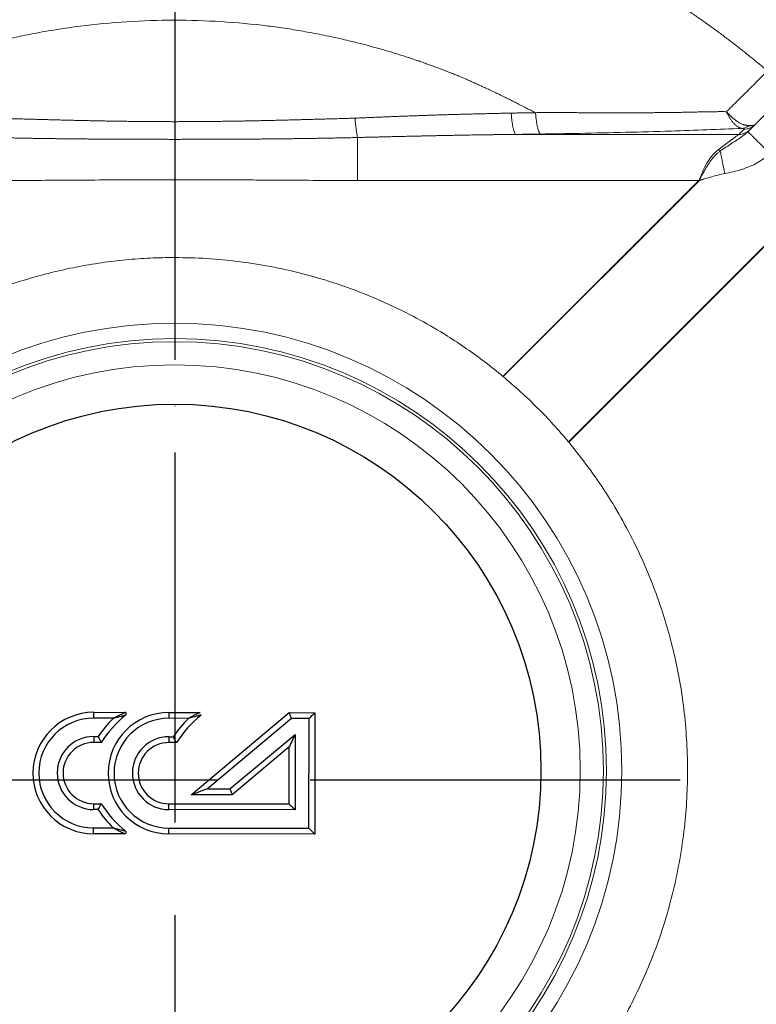
# Model space of a CAD drawing. Units: millimetres. Extents: x 3305 to 7761, y 1806 to 6420.
# Drawn here: x 4338 to 4815, y 2618 to 3256 of the extents above; entities that cross this region are included whole.
import ezdxf

# ---------------------------------------------------------------- set-up
doc = ezdxf.new("R2010")
doc.units = ezdxf.units.MM
doc.linetypes.add('ACAD_ISO04W100', pattern=[30, 24, -3, 0, -3])
doc.layers.add('Логотип', color=1, linetype='Continuous')

msp = doc.modelspace()

# ---------------------------------------------------------------- linework, layer by layer
at = {"color": 9, "linetype": 'ACAD_ISO04W100', "ltscale": 10}
for p, q in [((4438.05, 3576.12), (4438.05, 1951.2)), ((3625.59, 2763.66), (5250.51, 2763.66))]:
    msp.add_line(p, q, dxfattribs=at)
at = {"linetype": 'Continuous', "lineweight": 0, "ltscale": 5}
for p, q in [((4809.8, 3183.84), (4834.03, 3208.08)), ((4659.39, 3182.07), (4803.84, 3182.07)), ((4803.84, 3182.07), (4807.25, 3185.48)), ((4808.5, 3182.78), (4809.8, 3183.84)), ((4810.04, 3183.62), (4808.51, 3182.68)), ((4810.05, 3183.59), (4809.8, 3183.84)), ((4791.89, 3171.33), (4790.45, 3172.03)), ((4777.92, 3152.19), (4556.68, 3152.19)), ((4650.96, 3025.18), (4777.92, 3152.19)), ((4651.01, 3025.13), (4777.99, 3152.12)), ((4778.11, 3152), (4651.12, 3025.04)), ((4693.4, 2982.77), (4820.31, 3109.72)), ((4820.48, 3109.55), (4693.52, 2982.62)), ((4820.56, 3109.47), (4693.59, 2982.55))]:
    msp.add_line(p, q, dxfattribs=at)
at = {"linetype": 'Continuous', "lineweight": 0, "ltscale": 5, "flags": 128}
msp.add_lwpolyline([(4675.39, 3182.32), (4673.4, 3182.29), (4671.4, 3182.26), (4669.4, 3182.23), (4667.4, 3182.19), (4665.4, 3182.16), (4663.4, 3182.13), (4661.4, 3182.1), (4659.39, 3182.07)], dxfattribs=at)
at = {"linetype": 'Continuous', "lineweight": 0, "ltscale": 25}
for radius in [280, 263]:
    msp.add_circle((4438.05, 2769.68), radius, dxfattribs=at)
msp.add_circle((4438.05, 2769.68), 237.5)
for radius, start, end in [(290, 90, 270), (290, 270, 90), (278, 90, 270), (278, 270, 90)]:
    msp.add_arc((4438.05, 2769.68), radius, start, end, dxfattribs=at)
at = {"linetype": 'Continuous', "lineweight": 0, "ltscale": 5}
for points, knots in [([(4053.59, 3223.2), (4054.27, 3223.74), (4055.61, 3224.83), (4057.63, 3226.45), (4059.65, 3228.07), (4061.67, 3229.68), (4063.69, 3231.3), (4065.71, 3232.9), (4067.74, 3234.51), (4069.77, 3236.1), (4071.8, 3237.69), (4073.83, 3239.28), (4075.87, 3240.86), (4077.91, 3242.43), (4079.95, 3244), (4082, 3245.56), (4084.05, 3247.11), (4086.11, 3248.65), (4088.18, 3250.19), (4090.24, 3251.71), (4092.32, 3253.23), (4094.4, 3254.74), (4096.49, 3256.23), (4098.58, 3257.72), (4100.68, 3259.2), (4102.79, 3260.66), (4104.91, 3262.12), (4107.04, 3263.56), (4109.17, 3264.99), (4111.31, 3266.41), (4113.47, 3267.81), (4115.63, 3269.21), (4117.79, 3270.59), (4119.97, 3271.97), (4122.15, 3273.34), (4124.33, 3274.71), (4126.53, 3276.06), (4128.72, 3277.41), (4130.93, 3278.74), (4133.14, 3280.07), (4135.36, 3281.39), (4137.58, 3282.7), (4139.81, 3284), (4142.04, 3285.29), (4144.28, 3286.57), (4146.52, 3287.85), (4148.77, 3289.11), (4151.03, 3290.36), (4153.29, 3291.6), (4155.55, 3292.83), (4157.82, 3294.06), (4160.1, 3295.27), (4162.38, 3296.47), (4164.66, 3297.66), (4166.95, 3298.84), (4169.24, 3300), (4171.54, 3301.16), (4173.84, 3302.31), (4176.15, 3303.44), (4179.72, 3305.18), (4184.58, 3307.49), (4190.73, 3310.35), (4196.93, 3313.14), (4203.17, 3315.86), (4209.43, 3318.52), (4215.72, 3321.1), (4222.05, 3323.61), (4228.39, 3326.05), (4234.75, 3328.41), (4241.14, 3330.69), (4248.69, 3333.29), (4257.45, 3336.16), (4267.43, 3339.24), (4277.48, 3342.15), (4287.59, 3344.9), (4297.73, 3347.46), (4307.89, 3349.84), (4318.07, 3352.03), (4328.29, 3354.03), (4338.56, 3355.87), (4348.87, 3357.52), (4359.23, 3359), (4369.61, 3360.3), (4380.01, 3361.42), (4388.1, 3362.14), (4393.87, 3362.59), (4397.32, 3362.83), (4399.63, 3362.98), (4400.78, 3363.06)], [0, 0, 0, 0, 0.006808, 0.013611, 0.02041, 0.027205, 0.033996, 0.040784, 0.047567, 0.054347, 0.061123, 0.067896, 0.074665, 0.081432, 0.088195, 0.094956, 0.101714, 0.10847, 0.115223, 0.121974, 0.128724, 0.135472, 0.142219, 0.148965, 0.15571, 0.162456, 0.169201, 0.175948, 0.182695, 0.189444, 0.196196, 0.20295, 0.209708, 0.216469, 0.223233, 0.229999, 0.236768, 0.243538, 0.25031, 0.257084, 0.263858, 0.270633, 0.277408, 0.284184, 0.290959, 0.297735, 0.304509, 0.311283, 0.318055, 0.324826, 0.331596, 0.338364, 0.34513, 0.351894, 0.358655, 0.365414, 0.37217, 0.378923, 0.385674, 0.392421, 0.410222, 0.428053, 0.445906, 0.463773, 0.481647, 0.49952, 0.517385, 0.535236, 0.553066, 0.570871, 0.588644, 0.616008, 0.643458, 0.670955, 0.698462, 0.725944, 0.753367, 0.780701, 0.808011, 0.835403, 0.862852, 0.890333, 0.917821, 0.945293, 0.972727, 0.981813, 0.990906, 1, 1, 1, 1]), ([(4475.33, 3363.06), (4476.16, 3362.98), (4477.82, 3362.83), (4480.31, 3362.59), (4482.8, 3362.35), (4485.29, 3362.12), (4487.78, 3361.87), (4490.27, 3361.63), (4492.76, 3361.39), (4495.25, 3361.14), (4497.74, 3360.88), (4500.23, 3360.62), (4502.71, 3360.36), (4505.2, 3360.09), (4507.68, 3359.82), (4510.17, 3359.53), (4512.65, 3359.24), (4515.13, 3358.95), (4517.6, 3358.64), (4520.08, 3358.33), (4522.55, 3358.01), (4525.02, 3357.67), (4527.49, 3357.33), (4529.95, 3356.97), (4532.41, 3356.61), (4534.87, 3356.23), (4537.32, 3355.84), (4539.77, 3355.44), (4542.22, 3355.02), (4544.66, 3354.59), (4547.1, 3354.15), (4549.54, 3353.69), (4551.98, 3353.22), (4554.42, 3352.73), (4556.86, 3352.24), (4559.3, 3351.74), (4561.74, 3351.22), (4564.18, 3350.7), (4566.61, 3350.16), (4569.05, 3349.62), (4571.49, 3349.06), (4573.92, 3348.49), (4576.35, 3347.91), (4578.79, 3347.33), (4581.21, 3346.73), (4583.64, 3346.12), (4586.07, 3345.5), (4588.49, 3344.87), (4590.91, 3344.23), (4593.32, 3343.58), (4595.74, 3342.93), (4598.14, 3342.26), (4600.55, 3341.58), (4602.95, 3340.89), (4605.35, 3340.2), (4607.74, 3339.49), (4610.13, 3338.78), (4612.51, 3338.05), (4614.89, 3337.32), (4619.39, 3335.91), (4626.01, 3333.77), (4634.72, 3330.79), (4643.39, 3327.67), (4652.02, 3324.41), (4660.61, 3321.01), (4669.13, 3317.49), (4677.6, 3313.85), (4685.47, 3310.33), (4692.75, 3306.94), (4699.48, 3303.7), (4706.16, 3300.37), (4712.81, 3296.95), (4719.42, 3293.45), (4725.98, 3289.86), (4732.5, 3286.19), (4738.98, 3282.45), (4745.4, 3278.63), (4751.77, 3274.74), (4758.09, 3270.78), (4764.36, 3266.73), (4770.57, 3262.59), (4776.74, 3258.37), (4782.86, 3254.07), (4788.92, 3249.69), (4794.92, 3245.24), (4800.87, 3240.71), (4806.76, 3236.11), (4811.32, 3232.46), (4814.59, 3229.8), (4816.58, 3228.16), (4818.56, 3226.52), (4820.54, 3224.86), (4821.85, 3223.75), (4822.51, 3223.2)], [0, 0, 0, 0, 0.0065676, 0.0131372, 0.0197085, 0.026281, 0.0328543, 0.0394278, 0.0460013, 0.0525744, 0.0591465, 0.0657175, 0.0722869, 0.0788544, 0.0854198, 0.0919826, 0.0985428, 0.1051001, 0.1116543, 0.1182052, 0.1247527, 0.1312968, 0.1378373, 0.1443742, 0.1509076, 0.1574376, 0.1639642, 0.1704876, 0.177008, 0.1835257, 0.1900409, 0.1965571, 0.2030802, 0.2096097, 0.2161453, 0.2226865, 0.2292328, 0.2357839, 0.2423393, 0.2488985, 0.255461, 0.2620263, 0.268594, 0.2751636, 0.2817346, 0.2883064, 0.2948786, 0.3014506, 0.3080219, 0.314592, 0.3211603, 0.3277263, 0.3342894, 0.3408491, 0.3474048, 0.3539559, 0.360502, 0.3670423, 0.3735763, 0.3801034, 0.4042208, 0.428394, 0.4526084, 0.4768479, 0.501095, 0.5253307, 0.5495352, 0.5736871, 0.5932592, 0.6128573, 0.6324768, 0.6521125, 0.6717587, 0.6914092, 0.711057, 0.7306951, 0.7503158, 0.7699108, 0.7894981, 0.8090997, 0.8287139, 0.8483384, 0.8679707, 0.887608, 0.907247, 0.9268844, 0.9465165, 0.9661392, 0.972909, 0.9796789, 0.98645, 0.9932234, 1, 1, 1, 1]), ([(4672.05, 3196.15), (4671.01, 3196.68), (4668.93, 3197.74), (4665.8, 3199.33), (4662.68, 3200.91), (4659.55, 3202.48), (4656.42, 3204.05), (4653.29, 3205.61), (4650.16, 3207.15), (4647.02, 3208.68), (4643.87, 3210.19), (4640.71, 3211.69), (4637.55, 3213.16), (4634.38, 3214.62), (4631.2, 3216.04), (4628.01, 3217.45), (4624.81, 3218.82), (4621.6, 3220.17), (4618.37, 3221.48), (4615.13, 3222.76), (4611.88, 3224.01), (4608.62, 3225.25), (4605.34, 3226.46), (4602.06, 3227.65), (4598.76, 3228.82), (4595.46, 3229.96), (4592.14, 3231.08), (4588.82, 3232.17), (4585.49, 3233.25), (4582.15, 3234.3), (4578.81, 3235.32), (4575.46, 3236.32), (4572.11, 3237.3), (4568.75, 3238.25), (4565.38, 3239.17), (4562.01, 3240.07), (4555.82, 3241.68), (4546.78, 3243.87), (4534.82, 3246.45), (4522.8, 3248.74), (4510.73, 3250.72), (4492.57, 3253.23), (4468.21, 3255.51), (4437.65, 3256.45), (4407.09, 3255.45), (4381.72, 3253.05), (4361.55, 3250.15), (4346.49, 3247.51), (4331.52, 3244.4), (4319.3, 3241.46), (4309.79, 3238.93), (4302.92, 3237), (4296.06, 3234.96), (4289.24, 3232.82), (4282.44, 3230.58), (4275.68, 3228.25), (4268.97, 3225.81), (4262.29, 3223.28), (4255.66, 3220.66), (4249.09, 3217.9), (4242.57, 3215.03), (4236.09, 3212.04), (4229.65, 3208.97), (4223.23, 3205.83), (4216.83, 3202.63), (4210.44, 3199.4), (4206.18, 3197.24), (4204.05, 3196.15)], [0, 0, 0, 0, 0.007179, 0.014355, 0.021529, 0.028699, 0.035867, 0.043031, 0.050192, 0.057349, 0.064502, 0.071652, 0.078798, 0.085941, 0.093081, 0.100219, 0.107354, 0.114488, 0.121622, 0.128757, 0.135898, 0.143045, 0.150198, 0.157355, 0.164516, 0.171679, 0.178845, 0.186011, 0.193177, 0.200343, 0.207507, 0.214668, 0.221827, 0.228981, 0.236129, 0.243273, 0.250409, 0.275415, 0.300479, 0.325561, 0.350623, 0.375626, 0.438227, 0.500825, 0.563424, 0.626025, 0.657289, 0.68863, 0.719973, 0.75124, 0.765843, 0.78047, 0.795114, 0.809768, 0.824425, 0.839077, 0.853717, 0.868337, 0.882933, 0.897525, 0.912124, 0.926734, 0.941359, 0.955999, 0.970653, 0.985321, 1, 1, 1, 1]), ([(4795.93, 3196.81), (4796.26, 3197.14), (4796.9, 3197.79), (4797.87, 3198.75), (4798.84, 3199.71), (4799.8, 3200.67), (4800.76, 3201.62), (4801.72, 3202.57), (4802.67, 3203.51), (4803.62, 3204.45), (4804.56, 3205.39), (4805.5, 3206.32), (4806.44, 3207.25), (4807.37, 3208.17), (4808.3, 3209.09), (4809.22, 3210), (4810.14, 3210.91), (4811.05, 3211.82), (4811.96, 3212.72), (4812.86, 3213.62), (4813.76, 3214.52), (4814.66, 3215.41), (4815.55, 3216.29), (4816.43, 3217.17), (4817.31, 3218.05), (4818.19, 3218.92), (4819.06, 3219.79), (4819.93, 3220.65), (4820.8, 3221.5), (4821.66, 3222.36), (4822.23, 3222.92), (4822.51, 3223.2)], [0, 0, 0, 0, 0.034461, 0.068923, 0.103386, 0.137849, 0.172314, 0.20678, 0.241247, 0.275715, 0.310185, 0.344657, 0.379131, 0.413606, 0.448084, 0.482565, 0.517047, 0.551533, 0.58602, 0.62051, 0.655002, 0.689496, 0.723992, 0.758489, 0.792987, 0.827487, 0.861988, 0.89649, 0.930993, 0.965496, 1, 1, 1, 1]), ([(4321.1, 3192.62), (4322.27, 3192.58), (4324.63, 3192.51), (4328.16, 3192.41), (4331.7, 3192.31), (4335.23, 3192.2), (4338.77, 3192.1), (4342.31, 3192), (4345.84, 3191.9), (4349.38, 3191.8), (4352.92, 3191.71), (4356.46, 3191.61), (4360, 3191.52), (4363.55, 3191.43), (4367.09, 3191.34), (4370.63, 3191.25), (4374.18, 3191.17), (4377.72, 3191.09), (4381.27, 3191.01), (4384.81, 3190.93), (4388.36, 3190.86), (4391.91, 3190.8), (4395.45, 3190.73), (4399, 3190.67), (4402.55, 3190.62), (4406.1, 3190.57), (4409.65, 3190.52), (4413.2, 3190.48), (4416.75, 3190.44), (4420.3, 3190.41), (4423.85, 3190.38), (4427.4, 3190.36), (4430.95, 3190.35), (4434.5, 3190.34), (4438.05, 3190.33), (4441.6, 3190.34), (4445.15, 3190.35), (4448.7, 3190.36), (4452.25, 3190.38), (4455.8, 3190.41), (4459.35, 3190.44), (4462.9, 3190.48), (4466.45, 3190.52), (4470, 3190.57), (4473.55, 3190.62), (4477.1, 3190.67), (4480.64, 3190.73), (4484.19, 3190.8), (4487.74, 3190.86), (4491.29, 3190.93), (4494.83, 3191.01), (4498.38, 3191.09), (4501.92, 3191.17), (4505.47, 3191.25), (4509.01, 3191.34), (4512.55, 3191.43), (4516.1, 3191.52), (4519.64, 3191.61), (4523.18, 3191.71), (4526.72, 3191.8), (4530.26, 3191.9), (4533.79, 3192), (4537.33, 3192.1), (4540.87, 3192.2), (4544.4, 3192.31), (4547.94, 3192.41), (4551.47, 3192.51), (4553.83, 3192.58), (4555, 3192.62)], [0, 0, 0, 0, 0.01515, 0.0303, 0.04545, 0.060601, 0.075752, 0.090903, 0.106054, 0.121206, 0.136357, 0.151509, 0.166661, 0.181813, 0.196965, 0.212117, 0.22727, 0.242422, 0.257574, 0.272726, 0.287878, 0.30303, 0.318181, 0.333333, 0.348485, 0.363636, 0.378788, 0.393939, 0.40909, 0.424241, 0.439392, 0.454543, 0.469694, 0.484845, 0.499995, 0.515146, 0.530297, 0.545448, 0.560599, 0.57575, 0.590901, 0.606053, 0.621204, 0.636356, 0.651507, 0.666659, 0.681811, 0.696963, 0.712115, 0.727267, 0.74242, 0.757572, 0.772725, 0.787877, 0.80303, 0.818182, 0.833334, 0.848487, 0.863639, 0.878791, 0.893943, 0.909095, 0.924246, 0.939398, 0.954549, 0.969699, 0.98485, 1, 1, 1, 1]), ([(4555, 3192.62), (4556.17, 3192.67), (4558.51, 3192.76), (4562.02, 3192.91), (4565.52, 3193.06), (4569.02, 3193.2), (4572.53, 3193.34), (4576.03, 3193.49), (4579.53, 3193.63), (4583.03, 3193.76), (4586.53, 3193.9), (4590.02, 3194.03), (4593.52, 3194.16), (4597.02, 3194.29), (4600.51, 3194.41), (4604, 3194.53), (4607.5, 3194.64), (4610.99, 3194.75), (4614.48, 3194.85), (4617.97, 3194.96), (4621.46, 3195.05), (4624.95, 3195.15), (4628.43, 3195.24), (4631.92, 3195.33), (4635.4, 3195.41), (4638.88, 3195.5), (4642.37, 3195.58), (4645.85, 3195.67), (4649.32, 3195.75), (4652.8, 3195.83), (4655.12, 3195.88), (4656.28, 3195.91)], [0, 0, 0, 0, 0.034488, 0.068975, 0.103461, 0.137945, 0.172429, 0.206912, 0.241394, 0.275876, 0.310357, 0.344838, 0.379318, 0.413799, 0.448279, 0.48276, 0.51724, 0.551722, 0.586204, 0.620686, 0.655169, 0.689651, 0.724135, 0.758618, 0.793102, 0.827585, 0.862069, 0.896552, 0.931035, 0.965518, 1, 1, 1, 1]), ([(4556.68, 3180.07), (4556.52, 3180.7), (4556.2, 3181.96), (4555.74, 3184.92), (4555.33, 3188.47), (4555.11, 3191.24), (4555, 3192.62)], [0, 0, 0, 0, 0.249984, 0.499998, 0.750015, 1, 1, 1, 1]), ([(4656.28, 3195.91), (4657.33, 3195.92), (4659.43, 3195.95), (4662.59, 3196), (4665.75, 3196.05), (4668.9, 3196.1), (4671, 3196.13), (4672.05, 3196.15)], [0, 0, 0, 0, 0.200001, 0.4, 0.6, 0.800001, 1, 1, 1, 1]), ([(4659.39, 3182.07), (4659.24, 3182.15), (4659.08, 3182.3), (4658.76, 3182.73), (4658.6, 3183.02), (4658.28, 3183.74), (4658.12, 3184.17), (4657.81, 3185.17), (4657.66, 3185.74), (4657.38, 3187), (4657.24, 3187.69), (4656.99, 3189.16), (4656.88, 3189.94), (4656.67, 3191.57), (4656.57, 3192.42), (4656.41, 3194.15), (4656.34, 3195.03), (4656.28, 3195.91)], [0, 0, 0, 0, 0.125, 0.125, 0.25, 0.25, 0.375, 0.375, 0.5, 0.5, 0.625, 0.625, 0.75, 0.75, 0.875, 0.875, 1, 1, 1, 1]), ([(4672.05, 3196.15), (4672.69, 3196.17), (4673.96, 3196.2), (4675.86, 3196.23), (4677.77, 3196.25), (4679.68, 3196.27), (4681.59, 3196.28), (4683.51, 3196.29), (4685.42, 3196.29), (4687.33, 3196.28), (4689.25, 3196.27), (4691.16, 3196.26), (4693.07, 3196.24), (4694.98, 3196.22), (4696.9, 3196.2), (4698.81, 3196.18), (4700.71, 3196.16), (4702.62, 3196.14), (4704.53, 3196.12), (4706.43, 3196.1), (4708.33, 3196.08), (4710.23, 3196.06), (4712.12, 3196.05), (4714.01, 3196.05), (4715.9, 3196.04), (4717.78, 3196.04), (4719.67, 3196.05), (4721.55, 3196.05), (4723.42, 3196.05), (4725.3, 3196.06), (4727.17, 3196.06), (4729.05, 3196.07), (4730.92, 3196.07), (4732.78, 3196.08), (4734.65, 3196.09), (4736.51, 3196.1), (4738.38, 3196.11), (4740.23, 3196.12), (4742.09, 3196.13), (4743.94, 3196.14), (4745.8, 3196.15), (4747.64, 3196.16), (4749.49, 3196.18), (4751.33, 3196.19), (4753.18, 3196.21), (4755.01, 3196.22), (4756.85, 3196.24), (4759.12, 3196.26), (4761.84, 3196.29), (4764.98, 3196.35), (4768.11, 3196.41), (4771.23, 3196.48), (4774.34, 3196.55), (4777.44, 3196.62), (4780.53, 3196.69), (4783.62, 3196.74), (4786.7, 3196.79), (4789.78, 3196.82), (4792.86, 3196.83), (4794.91, 3196.82), (4795.93, 3196.81)], [0, 0, 0, 0, 0.014925, 0.02987, 0.044832, 0.059811, 0.074804, 0.089811, 0.104828, 0.119855, 0.13489, 0.149932, 0.164977, 0.180026, 0.195077, 0.210127, 0.225176, 0.240222, 0.255263, 0.270299, 0.285327, 0.300347, 0.315358, 0.330359, 0.345347, 0.360326, 0.375304, 0.39028, 0.405256, 0.420231, 0.435205, 0.450178, 0.465151, 0.480123, 0.495095, 0.510066, 0.525037, 0.540007, 0.554977, 0.569946, 0.584915, 0.599884, 0.614852, 0.62982, 0.644788, 0.659756, 0.674723, 0.68969, 0.715511, 0.741318, 0.767119, 0.79292, 0.818728, 0.844548, 0.870385, 0.896245, 0.922132, 0.948051, 0.974005, 1, 1, 1, 1]), ([(4675.39, 3182.32), (4675.37, 3182.33), (4675.31, 3182.36), (4675.23, 3182.42), (4675.14, 3182.48), (4675.06, 3182.56), (4674.98, 3182.64), (4674.9, 3182.74), (4674.82, 3182.85), (4674.73, 3182.96), (4674.65, 3183.09), (4674.57, 3183.22), (4674.45, 3183.46), (4674.27, 3183.81), (4673.99, 3184.51), (4673.64, 3185.57), (4673.32, 3186.84), (4673.08, 3187.98), (4672.85, 3189.19), (4672.59, 3190.83), (4672.37, 3192.63), (4672.22, 3194.14), (4672.14, 3195.06), (4672.08, 3195.73), (4672.06, 3196.01), (4672.05, 3196.15)], [0, 0, 0, 0, 0.019445, 0.03889, 0.058335, 0.07778, 0.097225, 0.11667, 0.136114, 0.155559, 0.175004, 0.194449, 0.213894, 0.26736, 0.320826, 0.427705, 0.534584, 0.58805, 0.641516, 0.748395, 0.855274, 0.90874, 0.962206, 0.981103, 1, 1, 1, 1]), ([(4806.05, 3185.95), (4805.97, 3185.96), (4805.81, 3185.98), (4805.56, 3186.04), (4805.32, 3186.1), (4805.08, 3186.17), (4804.83, 3186.25), (4804.59, 3186.34), (4804.34, 3186.44), (4804.1, 3186.56), (4803.85, 3186.68), (4803.61, 3186.81), (4803.22, 3187.03), (4802.7, 3187.38), (4801.81, 3188.06), (4800.7, 3189.09), (4799.65, 3190.34), (4798.85, 3191.42), (4798.09, 3192.56), (4797.17, 3194.14), (4796.45, 3195.62), (4796.05, 3196.53), (4795.97, 3196.72), (4795.93, 3196.81)], [0, 0, 0, 0, 0.022241, 0.044577, 0.06697, 0.08938, 0.111765, 0.134085, 0.156319, 0.178505, 0.200684, 0.222901, 0.245198, 0.305418, 0.365679, 0.489138, 0.612579, 0.669795, 0.726967, 0.847654, 0.968692, 0.984416, 1, 1, 1, 1]), ([(4810.37, 3187.76), (4810.27, 3187.76), (4810.07, 3187.77), (4809.77, 3187.8), (4809.46, 3187.83), (4809.15, 3187.87), (4808.84, 3187.93), (4808.52, 3187.99), (4808.21, 3188.06), (4807.89, 3188.14), (4807.57, 3188.23), (4807.24, 3188.33), (4806.73, 3188.5), (4806.03, 3188.77), (4804.81, 3189.31), (4803.27, 3190.16), (4801.74, 3191.21), (4800.56, 3192.13), (4799.41, 3193.11), (4797.98, 3194.47), (4796.8, 3195.77), (4796.13, 3196.57), (4796, 3196.73), (4795.93, 3196.81)], [0, 0, 0, 0, 0.022514, 0.044936, 0.067284, 0.089577, 0.111831, 0.134064, 0.156281, 0.178494, 0.200715, 0.222956, 0.245227, 0.305309, 0.365686, 0.489102, 0.612499, 0.669763, 0.726807, 0.84758, 0.968692, 0.984416, 1, 1, 1, 1]), ([(4806.05, 3185.95), (4790.83, 3185.35), (4775.61, 3184.74), (4740.58, 3183.64), (4720.67, 3183.17), (4692.19, 3182.6), (4683.79, 3182.46), (4675.39, 3182.32)], [0, 0, 0, 0, 0.363147, 0.363147, 0.814223, 0.814223, 1, 1, 1, 1]), ([(4806.05, 3185.95), (4806.81, 3186.06), (4808.34, 3186.3), (4809.69, 3187.27), (4810.37, 3187.76)], [0, 0, 0, 0, 0.500027, 1, 1, 1, 1]), ([(4807.25, 3185.48), (4807.28, 3185.52), (4807.31, 3185.57), (4807.25, 3185.65), (4807.21, 3185.69), (4807.06, 3185.75), (4806.97, 3185.78), (4806.77, 3185.83), (4806.66, 3185.86), (4806.42, 3185.9), (4806.28, 3185.92), (4806.12, 3185.94), (4806.08, 3185.94), (4806.05, 3185.95)], [0, 0, 0, 0, 0.278834, 0.278834, 0.505078, 0.505078, 0.686179, 0.686179, 0.834614, 0.834614, 0.970813, 0.970813, 1, 1, 1, 1]), ([(4813.57, 3187.76), (4813.32, 3187.54), (4812.58, 3186.89), (4811.09, 3186.17), (4809.21, 3185.57), (4807.9, 3185.51), (4807.25, 3185.48)], [0, 0, 0, 0, 0.14481, 0.429875, 0.714938, 1, 1, 1, 1]), ([(4813.83, 3188.07), (4813.79, 3188.06), (4813.72, 3188.03), (4813.59, 3187.99), (4813.46, 3187.96), (4813.32, 3187.93), (4813.17, 3187.89), (4813.01, 3187.87), (4812.84, 3187.84), (4812.67, 3187.82), (4812.48, 3187.8), (4812.2, 3187.77), (4811.8, 3187.75), (4811.3, 3187.74), (4810.83, 3187.74), (4810.52, 3187.75), (4810.37, 3187.76)], [0, 0, 0, 0, 0.055156, 0.110363, 0.165653, 0.221058, 0.276613, 0.332263, 0.387723, 0.443022, 0.498229, 0.553411, 0.682065, 0.811599, 0.906063, 1, 1, 1, 1]), ([(4556.68, 3180.07), (4555.49, 3180.04), (4553.11, 3179.98), (4549.53, 3179.9), (4545.96, 3179.82), (4542.38, 3179.75), (4538.8, 3179.68), (4535.22, 3179.61), (4531.64, 3179.55), (4528.05, 3179.49), (4524.47, 3179.44), (4520.88, 3179.39), (4517.29, 3179.34), (4513.7, 3179.29), (4510.1, 3179.25), (4506.51, 3179.21), (4502.91, 3179.17), (4499.31, 3179.14), (4495.71, 3179.11), (4492.11, 3179.08), (4488.51, 3179.05), (4484.91, 3179.03), (4481.31, 3179), (4477.7, 3178.98), (4474.1, 3178.97), (4470.49, 3178.95), (4466.89, 3178.93), (4463.28, 3178.92), (4459.67, 3178.91), (4456.06, 3178.9), (4452.46, 3178.9), (4448.85, 3178.89), (4445.24, 3178.89), (4441.63, 3178.88), (4438.02, 3178.88), (4434.41, 3178.88), (4430.8, 3178.89), (4427.2, 3178.89), (4423.59, 3178.9), (4419.98, 3178.9), (4416.37, 3178.91), (4412.77, 3178.92), (4409.16, 3178.94), (4405.56, 3178.95), (4401.95, 3178.97), (4398.35, 3178.98), (4394.75, 3179), (4391.14, 3179.03), (4387.54, 3179.05), (4383.94, 3179.08), (4380.35, 3179.11), (4376.75, 3179.14), (4373.15, 3179.17), (4369.56, 3179.21), (4365.96, 3179.25), (4362.37, 3179.29), (4358.78, 3179.34), (4355.2, 3179.39), (4351.61, 3179.44), (4348.02, 3179.49), (4344.44, 3179.55), (4340.86, 3179.62), (4337.28, 3179.68), (4333.71, 3179.75), (4330.13, 3179.82), (4326.56, 3179.9), (4322.99, 3179.98), (4320.61, 3180.04), (4319.43, 3180.07)], [0, 0, 0, 0, 0.015067, 0.030142, 0.045225, 0.060316, 0.075415, 0.09052, 0.105633, 0.120752, 0.135878, 0.151009, 0.166147, 0.18129, 0.196438, 0.211592, 0.22675, 0.241913, 0.25708, 0.272251, 0.287426, 0.302605, 0.317787, 0.332971, 0.348159, 0.363349, 0.378541, 0.393734, 0.40893, 0.424127, 0.439325, 0.454523, 0.469723, 0.484922, 0.500122, 0.515321, 0.530519, 0.545717, 0.560914, 0.576109, 0.591302, 0.606494, 0.621684, 0.636871, 0.652056, 0.667237, 0.682416, 0.697591, 0.712763, 0.72793, 0.743094, 0.758253, 0.773407, 0.788557, 0.803702, 0.818841, 0.833974, 0.849102, 0.864223, 0.879338, 0.894447, 0.909548, 0.924643, 0.93973, 0.95481, 0.969881, 0.984945, 1, 1, 1, 1]), ([(4659.39, 3182.07), (4658.71, 3182.07), (4657.68, 3182.06), (4655.98, 3182.04), (4654.61, 3182.03), (4652.9, 3182.01), (4651.53, 3181.99), (4649.82, 3181.97), (4648.45, 3181.96), (4646.74, 3181.93), (4645.37, 3181.92), (4643.66, 3181.89), (4642.3, 3181.87), (4640.59, 3181.85), (4639.22, 3181.83), (4637.51, 3181.8), (4636.14, 3181.78), (4634.43, 3181.76), (4633.06, 3181.73), (4631.35, 3181.71), (4629.98, 3181.68), (4628.27, 3181.65), (4626.9, 3181.63), (4625.19, 3181.6), (4623.82, 3181.58), (4622.11, 3181.54), (4620.74, 3181.52), (4619.03, 3181.49), (4617.66, 3181.46), (4615.95, 3181.43), (4614.58, 3181.4), (4612.87, 3181.36), (4611.5, 3181.34), (4609.79, 3181.3), (4608.42, 3181.27), (4606.71, 3181.24), (4605.34, 3181.21), (4603.62, 3181.17), (4602.25, 3181.14), (4600.54, 3181.1), (4599.17, 3181.07), (4597.46, 3181.03), (4596.09, 3181), (4594.38, 3180.97), (4593.01, 3180.93), (4591.29, 3180.89), (4589.92, 3180.86), (4588.21, 3180.82), (4586.84, 3180.79), (4585.13, 3180.75), (4583.76, 3180.72), (4582.04, 3180.68), (4580.67, 3180.65), (4578.96, 3180.61), (4577.59, 3180.57), (4575.87, 3180.53), (4574.5, 3180.5), (4572.79, 3180.46), (4571.42, 3180.43), (4569.7, 3180.38), (4568.33, 3180.35), (4566.62, 3180.31), (4565.25, 3180.28), (4563.53, 3180.24), (4562.16, 3180.2), (4560.45, 3180.16), (4559.08, 3180.13), (4557.7, 3180.09), (4557.02, 3180.08), (4556.68, 3180.07)], [0, 0, 0, 0, 0.020001, 0.030001, 0.050002, 0.060002, 0.080003, 0.090003, 0.110004, 0.120004, 0.140004, 0.150004, 0.170004, 0.180004, 0.200004, 0.210004, 0.230004, 0.240004, 0.260004, 0.270004, 0.290004, 0.300004, 0.320003, 0.330003, 0.350003, 0.360003, 0.380002, 0.390002, 0.410002, 0.420002, 0.440001, 0.450001, 0.47, 0.48, 0.5, 0.51, 0.529999, 0.539999, 0.559999, 0.569998, 0.589998, 0.599998, 0.619997, 0.629997, 0.649997, 0.659997, 0.679996, 0.689996, 0.709996, 0.719996, 0.739996, 0.749996, 0.769996, 0.779996, 0.799996, 0.809996, 0.829996, 0.839996, 0.859996, 0.869996, 0.889997, 0.899997, 0.919997, 0.929997, 0.949998, 0.959998, 0.979999, 0.99, 1, 1, 1, 1]), ([(4556.68, 3180.07), (4556.68, 3180), (4556.68, 3179.87), (4556.68, 3179.66), (4556.68, 3179.44), (4556.68, 3179.21), (4556.68, 3178.97), (4556.68, 3178.72), (4556.68, 3178.46), (4556.68, 3178.2), (4556.68, 3177.93), (4556.68, 3177.65), (4556.68, 3177.36), (4556.68, 3177.06), (4556.68, 3176.76), (4556.68, 3176.18), (4556.68, 3175.3), (4556.68, 3173.64), (4556.68, 3171.34), (4556.68, 3168.79), (4556.68, 3166.63), (4556.68, 3164.39), (4556.68, 3161.46), (4556.68, 3158.41), (4556.68, 3155.92), (4556.68, 3154.36), (4556.68, 3153.12), (4556.68, 3152.5), (4556.68, 3152.19)], [0, 0, 0, 0, 0.015053, 0.030106, 0.045159, 0.060212, 0.075266, 0.090319, 0.105372, 0.120425, 0.135478, 0.150531, 0.165584, 0.180637, 0.19569, 0.210744, 0.263422, 0.316099, 0.421403, 0.526707, 0.579385, 0.632063, 0.737367, 0.842671, 0.895349, 0.948027, 0.974013, 1, 1, 1, 1]), ([(4790.45, 3172.03), (4790.6, 3172.14), (4790.9, 3172.36), (4791.35, 3172.7), (4791.94, 3173.14), (4792.53, 3173.59), (4793.27, 3174.14), (4793.86, 3174.58), (4794.59, 3175.13), (4795.17, 3175.57), (4795.9, 3176.11), (4796.48, 3176.55), (4797.19, 3177.09), (4797.77, 3177.51), (4798.47, 3178.05), (4799.04, 3178.47), (4799.73, 3178.99), (4800.28, 3179.4), (4800.96, 3179.91), (4801.49, 3180.31), (4802.14, 3180.79), (4802.63, 3181.17), (4803.1, 3181.51), (4803.43, 3181.76), (4803.64, 3181.92), (4803.77, 3182.02), (4803.82, 3182.05), (4803.84, 3182.07)], [0, 0, 0, 0, 0.023609, 0.047124, 0.07088, 0.118821, 0.143028, 0.191968, 0.216729, 0.266908, 0.292365, 0.34412, 0.370472, 0.424284, 0.451826, 0.508431, 0.537628, 0.598232, 0.62988, 0.696687, 0.73235, 0.810159, 0.853712, 0.906109, 0.957487, 0.978798, 1, 1, 1, 1]), ([(4791.89, 3171.33), (4793.17, 3172.2), (4795.75, 3173.94), (4799.43, 3176.39), (4802.97, 3178.76), (4806.01, 3180.65), (4807.81, 3182.19), (4808.5, 3182.78)], [0, 0, 0, 0, 0.217151, 0.433445, 0.649977, 0.866855, 1, 1, 1, 1]), ([(4810.91, 3184.96), (4810.46, 3184.51), (4809.96, 3184.1), (4808.87, 3183.37), (4808.29, 3183.06), (4807.06, 3182.56), (4806.42, 3182.37), (4805.13, 3182.12), (4804.48, 3182.07), (4803.84, 3182.07)], [0, 0, 0, 0, 0.25, 0.25, 0.5, 0.5, 0.75, 0.75, 1, 1, 1, 1]), ([(4823.94, 3169.7), (4823.01, 3170.63), (4821.16, 3172.48), (4818.49, 3175.15), (4816.03, 3177.61), (4813.88, 3179.76), (4812.09, 3181.55), (4810.82, 3182.82), (4810.14, 3183.5), (4810.05, 3183.59), (4810.05, 3183.59)], [0, 0, 0, 0, 0.1412591, 0.2825166, 0.4237754, 0.5650344, 0.7062924, 0.8475504, 0.9888092, 1, 1, 1, 1]), ([(4777.92, 3152.19), (4777.99, 3152.24), (4778.12, 3152.36), (4778.22, 3152.55), (4778.29, 3152.7), (4778.39, 3152.92), (4778.54, 3153.26), (4778.77, 3153.84), (4779.21, 3154.93), (4779.71, 3156.18), (4780.37, 3157.75), (4780.9, 3158.97), (4781.57, 3160.42), (4782.12, 3161.52), (4782.8, 3162.83), (4783.36, 3163.81), (4784.06, 3164.97), (4784.63, 3165.83), (4785.34, 3166.84), (4785.92, 3167.59), (4786.64, 3168.47), (4787.23, 3169.12), (4787.96, 3169.89), (4788.56, 3170.45), (4789.3, 3171.12), (4789.88, 3171.59), (4790.32, 3171.93), (4790.45, 3172.03)], [0, 0, 0, 0, 0.0102198, 0.0202066, 0.0252131, 0.0302337, 0.0493579, 0.0684853, 0.105608, 0.188758, 0.2298236, 0.3102079, 0.3493056, 0.4251325, 0.4618698, 0.532919, 0.5672504, 0.6335984, 0.6656753, 0.7277094, 0.7577302, 0.8158292, 0.8440467, 0.8989549, 0.9257032, 0.9779066, 1, 1, 1, 1]), ([(4777.99, 3152.12), (4778.04, 3152.19), (4778.16, 3152.31), (4778.28, 3152.5), (4778.37, 3152.66), (4778.47, 3152.85), (4778.62, 3153.12), (4778.8, 3153.46), (4778.98, 3153.8), (4779.23, 3154.27), (4779.53, 3154.85), (4779.91, 3155.55), (4780.28, 3156.24), (4780.66, 3156.93), (4781.28, 3158.07), (4782.17, 3159.64), (4783.72, 3162.19), (4785.75, 3165.2), (4787.95, 3167.83), (4789.83, 3169.66), (4790.88, 3170.55), (4791.57, 3171.09), (4791.78, 3171.25), (4791.89, 3171.33)], [0, 0, 0, 0, 0.010271, 0.02035, 0.026157, 0.031968, 0.047063, 0.06216, 0.077995, 0.093831, 0.12545, 0.157069, 0.188689, 0.220324, 0.251927, 0.346066, 0.4395, 0.619178, 0.800562, 0.882909, 0.965256, 0.982612, 1, 1, 1, 1]), ([(4794.76, 3156.7), (4794.49, 3158.08), (4794.22, 3159.45), (4793.69, 3162.14), (4793.43, 3163.46), (4792.94, 3165.97), (4792.7, 3167.16), (4792.27, 3169.39), (4792.07, 3170.41), (4791.89, 3171.33)], [0, 0, 0, 0, 0.25, 0.25, 0.5, 0.5, 0.75, 0.75, 1, 1, 1, 1]), ([(4823.94, 3169.7), (4822.89, 3168.72), (4821.84, 3167.74), (4819.52, 3165.92), (4818.25, 3165.06), (4815.48, 3163.39), (4813.94, 3162.6), (4810.67, 3161.1), (4808.88, 3160.44), (4804.77, 3159.03), (4802.4, 3158.41), (4798.27, 3157.41), (4796.52, 3157.06), (4794.76, 3156.7)], [0, 0, 0, 0, 0.131843, 0.131843, 0.273614, 0.273614, 0.430873, 0.430873, 0.606805, 0.606805, 0.834179, 0.834179, 1, 1, 1, 1]), ([(4794.76, 3156.7), (4791.94, 3156.07), (4789.12, 3155.45), (4785.29, 3154.38), (4784.25, 3154.07), (4782.69, 3153.6), (4782.17, 3153.44), (4781.39, 3153.2), (4781.14, 3153.12), (4780.75, 3153), (4780.62, 3152.96), (4780.42, 3152.9), (4780.36, 3152.88), (4780.23, 3152.83), (4780.17, 3152.81), (4780.05, 3152.78), (4779.99, 3152.76), (4779.87, 3152.72), (4779.8, 3152.7), (4779.61, 3152.64), (4779.48, 3152.6), (4779.26, 3152.52), (4779.17, 3152.49), (4779.02, 3152.44), (4778.96, 3152.43), (4778.85, 3152.39), (4778.79, 3152.37), (4778.64, 3152.31), (4778.55, 3152.28), (4778.4, 3152.21), (4778.34, 3152.18), (4778.24, 3152.12), (4778.2, 3152.08), (4778.14, 3152.03), (4778.12, 3152.02), (4778.11, 3152)], [0, 0, 0, 0, 0.5, 0.5, 0.687812, 0.687812, 0.781719, 0.781719, 0.828672, 0.828672, 0.852148, 0.852148, 0.863887, 0.863887, 0.875625, 0.875625, 0.885625, 0.885625, 0.8975, 0.8975, 0.92125, 0.92125, 0.937813, 0.937813, 0.947813, 0.947813, 0.95875, 0.95875, 0.975639, 0.975639, 0.98648, 0.98648, 0.99648, 0.99648, 1, 1, 1, 1]), ([(4556.68, 3152.19), (4539.66, 3152.25), (4522.64, 3152.31), (4502.77, 3152.43), (4499.92, 3152.45), (4492.78, 3152.5), (4488.49, 3152.53), (4477.07, 3152.59), (4469.94, 3152.63), (4448.54, 3152.7), (4434.28, 3152.7), (4403.69, 3152.63), (4387.36, 3152.51), (4363.62, 3152.37), (4356.2, 3152.32), (4340.77, 3152.24), (4332.76, 3152.2), (4322.97, 3152.19), (4321.2, 3152.19), (4319.43, 3152.19)], [0, 0, 0, 0, 0.215187, 0.215187, 0.25125, 0.25125, 0.305472, 0.305472, 0.395657, 0.395657, 0.576027, 0.576027, 0.782483, 0.782483, 0.87625, 0.87625, 0.977588, 0.977588, 1, 1, 1, 1]), ([(4777.99, 3152.12), (4777.97, 3152.14), (4777.95, 3152.16), (4777.93, 3152.18), (4777.92, 3152.19)], [0, 0, 0, 0, 0.559994, 1, 1, 1, 1]), ([(4778.11, 3152), (4778.09, 3152.02), (4778.04, 3152.07), (4778, 3152.11), (4777.99, 3152.12)], [0, 0, 0, 0, 0.5599705, 1, 1, 1, 1]), ([(4225.18, 3025.21), (4229.94, 3029.05), (4239.47, 3036.73), (4254.54, 3047.23), (4270.74, 3057.34), (4288.19, 3066.81), (4306.85, 3075.51), (4324.8, 3082.57), (4341.86, 3088.19), (4357.94, 3092.6), (4374.21, 3096.21), (4390.38, 3098.96), (4406.38, 3100.86), (4422.2, 3102.04), (4432.77, 3102.19), (4438.05, 3102.26)], [0, 0, 0, 0, 0.079427, 0.158914, 0.238341, 0.32741, 0.416564, 0.505633, 0.577712, 0.64988, 0.722049, 0.794127, 0.862738, 0.931389, 1, 1, 1, 1]), ([(4438.05, 3102.26), (4444.98, 3102.13), (4458.85, 3101.88), (4479.57, 3099.86), (4500.11, 3096.64), (4520.4, 3092.12), (4540.37, 3086.35), (4559.88, 3079.37), (4578.87, 3071.21), (4597.26, 3061.91), (4613.4, 3052.47), (4627.38, 3043.23), (4639.43, 3034.54), (4647.11, 3028.3), (4650.96, 3025.18)], [0, 0, 0, 0, 0.0899848, 0.1800577, 0.2700425, 0.3599077, 0.4498608, 0.5397259, 0.6288616, 0.718083, 0.8072186, 0.8714684, 0.9357502, 1, 1, 1, 1]), ([(4651.01, 3025.13), (4651, 3025.14), (4650.98, 3025.16), (4650.97, 3025.17), (4650.96, 3025.18)], [0, 0, 0, 0, 0.499907, 1, 1, 1, 1]), ([(4651.12, 3025.04), (4651.1, 3025.06), (4651.06, 3025.09), (4651.03, 3025.12), (4651.01, 3025.13)], [0, 0, 0, 0, 0.500041, 1, 1, 1, 1]), ([(4651.12, 3025.04), (4654.9, 3021.8), (4662.48, 3015.31), (4673.27, 3004.93), (4683.66, 2994.13), (4690.15, 2986.55), (4693.4, 2982.77)], [0, 0, 0, 0, 0.249322, 0.500001, 0.750149, 1, 1, 1, 1]), ([(4693.52, 2982.62), (4693.5, 2982.64), (4693.46, 2982.69), (4693.42, 2982.74), (4693.4, 2982.77)], [0, 0, 0, 0, 0.500005, 1, 1, 1, 1]), ([(4693.59, 2982.55), (4693.58, 2982.56), (4693.56, 2982.58), (4693.53, 2982.61), (4693.52, 2982.62)], [0, 0, 0, 0, 0.500083, 1, 1, 1, 1]), ([(4693.59, 2982.55), (4697.89, 2977.18), (4706.51, 2966.44), (4718.15, 2949.35), (4728.78, 2931.63), (4737.85, 2914.11), (4745.5, 2896.93), (4751.89, 2880.2), (4757.38, 2863.15), (4761.95, 2845.85), (4765.68, 2827.91), (4768.44, 2809.34), (4770.17, 2790.2), (4770.8, 2770.97), (4770.33, 2751.75), (4768.71, 2732.07), (4765.81, 2711.98), (4761.55, 2691.58), (4756.03, 2671.47), (4749.32, 2651.92), (4741.47, 2632.99), (4732.55, 2614.72), (4722.54, 2597.01), (4712.49, 2581.55), (4702.79, 2568.15), (4696.64, 2560.56), (4693.56, 2556.77)], [0, 0, 0, 0, 0.044653, 0.089392, 0.134131, 0.178784, 0.21745, 0.2562, 0.294979, 0.333729, 0.372395, 0.413905, 0.45552, 0.49717, 0.538785, 0.580296, 0.625338, 0.670469, 0.715599, 0.760641, 0.804579, 0.8486, 0.89262, 0.936558, 0.968279, 1, 1, 1, 1])]:
    msp.add_open_spline(points, degree=3, knots=knots, dxfattribs=at)
at = {"layer": 'Логотип', "linetype": 'Continuous', "lineweight": 25}
for p, q in [((4398.33, 2803.55), (4385.56, 2803.57)), ((4385.57, 2807.37), (4405.75, 2807.34)), ((4434.35, 2807.29), (4454.54, 2807.26)), ((4447.12, 2803.47), (4434.35, 2803.49)), ((4448.81, 2753.93), (4512.4, 2807.16)), ((4513.78, 2803.36), (4459.25, 2757.71)), ((4512.4, 2807.16), (4529.02, 2807.13)), ((4525.22, 2803.34), (4513.78, 2803.36)), ((4525.1, 2732.19), (4525.22, 2803.34)), ((4529.02, 2807.13), (4528.89, 2728.39)), ((4385.54, 2791.64), (4388.39, 2791.64)), ((4434.33, 2791.56), (4437.18, 2791.56)), ((4473.9, 2757.69), (4516.17, 2793.08)), ((4516.17, 2793.08), (4516.09, 2744.13)), ((4390.43, 2787.84), (4385.53, 2787.85)), ((4439.21, 2787.76), (4434.32, 2787.76)), ((4512.36, 2784.93), (4475.27, 2753.88)), ((4512.3, 2747.94), (4512.36, 2784.93)), ((4475.27, 2753.88), (4448.81, 2753.93)), ((4459.25, 2757.71), (4473.9, 2757.69)), ((4385.47, 2748.15), (4390.36, 2748.14)), ((4434.26, 2748.07), (4512.3, 2747.94)), ((4388.31, 2744.35), (4385.46, 2744.35)), ((4516.09, 2744.13), (4434.25, 2744.27)), ((4385.44, 2732.42), (4398.21, 2732.4)), ((4434.23, 2732.34), (4525.1, 2732.19)), ((4405.62, 2728.59), (4385.43, 2728.63)), ((4528.89, 2728.39), (4434.22, 2728.54))]:
    msp.add_line(p, q, dxfattribs=at)
at = {"layer": 'Логотип', "linetype": 'Continuous', "lineweight": 25, "flags": 128}
for points in [[(4385.56, 2803.57), (4385.56, 2804.31), (4385.56, 2805.03), (4385.56, 2805.68), (4385.56, 2806.26), (4385.56, 2806.73), (4385.56, 2807.08), (4385.57, 2807.3), (4385.57, 2807.37)], [(4434.35, 2807.29), (4434.35, 2807.22), (4434.35, 2807), (4434.35, 2806.65), (4434.35, 2806.18), (4434.35, 2805.6), (4434.35, 2804.94), (4434.35, 2804.23), (4434.35, 2803.49)], [(4513.78, 2803.36), (4513.51, 2804.1), (4513.25, 2804.81), (4513.01, 2805.47), (4512.8, 2806.05), (4512.63, 2806.52), (4512.5, 2806.87), (4512.43, 2807.09), (4512.4, 2807.16)], [(4529.02, 2807.13), (4528.95, 2807.06), (4528.73, 2806.84), (4528.38, 2806.49), (4527.91, 2806.02), (4527.33, 2805.45), (4526.67, 2804.79), (4525.96, 2804.08), (4525.22, 2803.34)], [(4385.54, 2791.64), (4385.54, 2790.9), (4385.54, 2790.19), (4385.54, 2789.53), (4385.53, 2788.96), (4385.53, 2788.49), (4385.53, 2788.13), (4385.53, 2787.92), (4385.53, 2787.85)], [(4434.33, 2791.56), (4434.33, 2790.82), (4434.33, 2790.11), (4434.32, 2789.45), (4434.32, 2788.88), (4434.32, 2788.4), (4434.32, 2788.05), (4434.32, 2787.84), (4434.32, 2787.76)], [(4516.17, 2793.08), (4515.43, 2791.49), (4514.72, 2789.96), (4514.06, 2788.55), (4513.48, 2787.32), (4513, 2786.3), (4512.65, 2785.55), (4512.43, 2785.09), (4512.36, 2784.93)], [(4459.25, 2757.71), (4457.43, 2757.05), (4455.68, 2756.42), (4454.03, 2755.82), (4452.54, 2755.28), (4451.25, 2754.81), (4450.21, 2754.44), (4449.44, 2754.16), (4448.97, 2753.99), (4448.81, 2753.93)], [(4473.9, 2757.69), (4474.17, 2756.94), (4474.42, 2756.23), (4474.66, 2755.57), (4474.87, 2755), (4475.04, 2754.52), (4475.17, 2754.17), (4475.25, 2753.96), (4475.27, 2753.88)], [(4385.47, 2748.15), (4385.47, 2748.08), (4385.47, 2747.86), (4385.46, 2747.51), (4385.46, 2747.04), (4385.46, 2746.46), (4385.46, 2745.81), (4385.46, 2745.09), (4385.46, 2744.35)], [(4434.25, 2744.27), (4434.25, 2745.01), (4434.25, 2745.72), (4434.25, 2746.38), (4434.25, 2746.96), (4434.25, 2747.43), (4434.25, 2747.78), (4434.26, 2748), (4434.26, 2748.07)], [(4516.09, 2744.13), (4515.43, 2744.79), (4514.8, 2745.43), (4514.2, 2746.04), (4513.65, 2746.58), (4513.19, 2747.05), (4512.81, 2747.43), (4512.53, 2747.71), (4512.36, 2747.88), (4512.3, 2747.94)], [(4385.43, 2728.63), (4385.43, 2728.7), (4385.43, 2728.91), (4385.43, 2729.27), (4385.44, 2729.74), (4385.44, 2730.31), (4385.44, 2730.97), (4385.44, 2731.68), (4385.44, 2732.42)], [(4434.22, 2728.54), (4434.22, 2728.62), (4434.22, 2728.83), (4434.22, 2729.18), (4434.22, 2729.66), (4434.23, 2730.23), (4434.23, 2730.89), (4434.23, 2731.6), (4434.23, 2732.34)], [(4528.89, 2728.39), (4528.83, 2728.44), (4528.66, 2728.61), (4528.38, 2728.9), (4528, 2729.28), (4527.54, 2729.74), (4526.99, 2730.29), (4526.39, 2730.89), (4525.76, 2731.53), (4525.1, 2732.19)]]:
    msp.add_lwpolyline(points, dxfattribs=at)
at = {"layer": 'Логотип', "linetype": 'Continuous', "lineweight": 25}
for centre, radius, start, end in [((4385.5, 2768), 39.37, 89.90394, 269.90394), ((4385.5, 2768), 35.57, 89.90394, 269.90394), ((4454.57, 2746.51), 80.11, 134.59841, 145.71135), ((4454.57, 2746.51), 76.31, 129.19251, 147.20883), ((4434.29, 2767.92), 39.37, 89.90394, 269.90394), ((4434.29, 2767.92), 35.57, 89.90394, 269.90394), ((4405.75, 2806.39), 0.95, 309.19251, 89.90394), ((4503.36, 2746.43), 80.11, 134.59841, 145.71135), ((4503.36, 2746.43), 76.31, 129.19251, 147.20883), ((4385.5, 2768), 23.65, 89.90394, 269.90394), ((4434.29, 2767.92), 23.65, 89.90394, 269.90394), ((4385.5, 2768), 19.85, 89.90394, 269.90394), ((4434.29, 2767.92), 19.85, 89.90394, 269.90394), ((4454.65, 2789.26), 76.31, 212.59905, 230.61537), ((4454.65, 2789.26), 80.11, 214.09654, 225.20948), ((4405.62, 2729.54), 0.95, 269.90394, 50.61537)]:
    msp.add_arc(centre, radius, start, end, dxfattribs=at)
for points, knots in [([(4398.33, 2803.55), (4398.33, 2803.55), (4398.36, 2803.57), (4398.46, 2803.62), (4398.78, 2803.8), (4400.31, 2804.62), (4402.5, 2805.76), (4404.6, 2806.79), (4405.43, 2807.19), (4405.71, 2807.32), (4405.74, 2807.33), (4405.75, 2807.34)], [0, 0, 0, 0, 0.0019467, 0.0096847, 0.0332267, 0.1148239, 0.5404696, 0.7948848, 0.8910407, 0.9503833, 1, 1, 1, 1]), ([(4398.33, 2803.55), (4398.33, 2803.55), (4398.38, 2803.57), (4398.56, 2803.62), (4400.25, 2804.09), (4402.7, 2804.75), (4405.12, 2805.35), (4406.01, 2805.57), (4406.31, 2805.64), (4406.34, 2805.65), (4406.35, 2805.65)], [0, 0, 0, 0, 0.001956, 0.01626, 0.057082, 0.540529, 0.794538, 0.890701, 0.950188, 1, 1, 1, 1]), ([(4454.54, 2807.26), (4454.53, 2807.25), (4454.5, 2807.24), (4454.22, 2807.1), (4453.39, 2806.7), (4451.29, 2805.68), (4449.09, 2804.54), (4447.57, 2803.72), (4447.25, 2803.54), (4447.15, 2803.49), (4447.12, 2803.47), (4447.12, 2803.47)], [0, 0, 0, 0, 0.049616, 0.108961, 0.205118, 0.459533, 0.885177, 0.96678, 0.990317, 0.998053, 1, 1, 1, 1]), ([(4455.14, 2805.57), (4455.13, 2805.57), (4455.1, 2805.56), (4454.8, 2805.49), (4453.91, 2805.27), (4451.49, 2804.67), (4449.04, 2804.01), (4447.35, 2803.54), (4447.17, 2803.49), (4447.12, 2803.47), (4447.12, 2803.47)], [0, 0, 0, 0, 0.049812, 0.109299, 0.205462, 0.45947, 0.942918, 0.983742, 0.998046, 1, 1, 1, 1]), ([(4388.39, 2791.64), (4388.39, 2791.63), (4388.62, 2791.21), (4389.06, 2790.37), (4389.64, 2789.29), (4390.07, 2788.48), (4390.37, 2787.94), (4390.41, 2787.87), (4390.43, 2787.84)], [0, 0, 0, 0, 0.002927, 0.228453, 0.442562, 0.634317, 0.816996, 1, 1, 1, 1]), ([(4439.21, 2787.76), (4439.2, 2787.79), (4439.16, 2787.86), (4438.86, 2788.4), (4438.43, 2789.21), (4437.85, 2790.29), (4437.41, 2791.12), (4437.18, 2791.55), (4437.18, 2791.56)], [0, 0, 0, 0, 0.183003, 0.36568, 0.557409, 0.771548, 0.997038, 1, 1, 1, 1]), ([(4390.36, 2748.14), (4390.34, 2748.11), (4390.3, 2748.04), (4390.01, 2747.5), (4389.57, 2746.69), (4388.98, 2745.61), (4388.54, 2744.78), (4388.31, 2744.35), (4388.31, 2744.35)], [0, 0, 0, 0, 0.183008, 0.365693, 0.557434, 0.771562, 0.997069, 1, 1, 1, 1]), ([(4406.23, 2730.28), (4406.21, 2730.28), (4406.18, 2730.29), (4405.89, 2730.36), (4404.99, 2730.58), (4402.58, 2731.19), (4400.13, 2731.85), (4398.44, 2732.34), (4398.27, 2732.39), (4398.21, 2732.4), (4398.21, 2732.4)], [0, 0, 0, 0, 0.049813, 0.1093, 0.205462, 0.459471, 0.942919, 0.983746, 0.99805, 1, 1, 1, 1]), ([(4405.62, 2728.59), (4405.61, 2728.6), (4405.58, 2728.61), (4405.3, 2728.74), (4404.47, 2729.15), (4402.37, 2730.18), (4400.18, 2731.33), (4398.66, 2732.16), (4398.34, 2732.33), (4398.24, 2732.39), (4398.21, 2732.4), (4398.21, 2732.4)], [0, 0, 0, 0, 0.049617, 0.108958, 0.205119, 0.459539, 0.885185, 0.966777, 0.99031, 0.998057, 1, 1, 1, 1])]:
    msp.add_open_spline(points, degree=3, knots=knots, dxfattribs=at)

doc.saveas('drawing.dxf')
